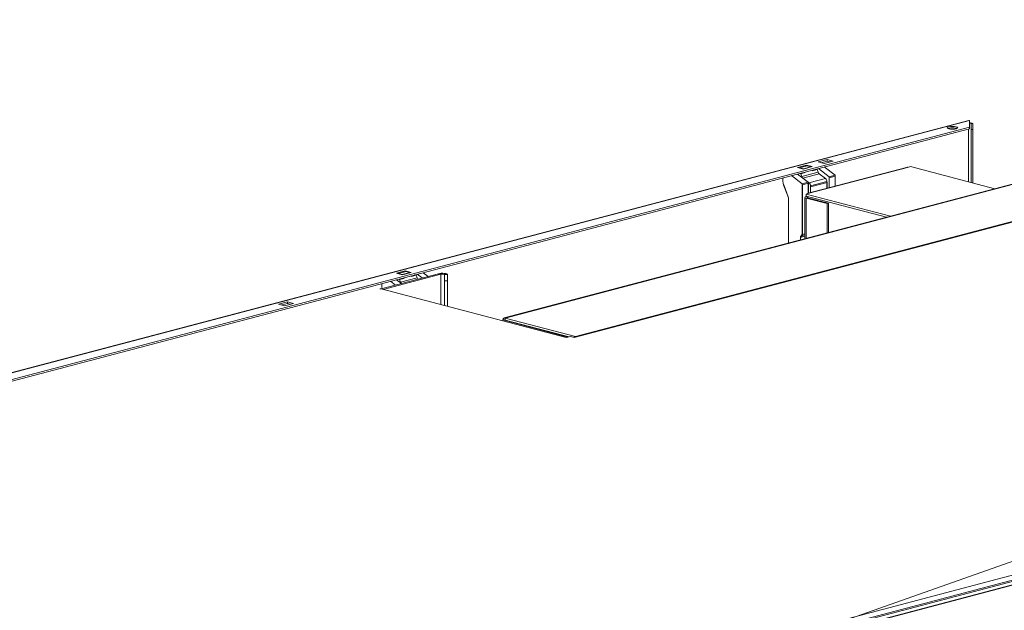
# Model space of a CAD drawing. Units: millimetres. Extents: x 223 to 8652, y 193 to 5561.
# Drawn here: x 652 to 1119, y 1206 to 1486 of the extents above; entities that cross this region are included whole.
import ezdxf

# ---------------------------------------------------------------- set-up
doc = ezdxf.new("R2010")
doc.units = ezdxf.units.MM
doc.header["$LTSCALE"] = 20
doc.layers.add('AM - Drawing', color=7, linetype='Continuous', lineweight=5)
doc.layers.add('AM - Tekst', color=7, linetype='Continuous', lineweight=15)
doc.styles.add('Note Text (ISO)', font='arial.ttf')
doc.dimstyles.new('Default - Method 1b (ISO)$7', dxfattribs={"dimscale": 20, "dimtxt": 2.5, "dimasz": 4, "dimexe": 3.175, "dimexo": 0, "dimgap": 0.762, "dimtad": 1, "dimtoh": 1, "dimrnd": 1e-08, "dimtxsty": 'Note Text (ISO)', "dimcen": 0.09, "dimdle": 10, "dimclrd": 256, "dimclre": 256, "dimclrt": 256, "dimazin": 2, "dimtfac": 1.4, "dimtmove": 0, "dimatfit": 3, "dimldrblk": 'Filled-2', "dimfxl": 1, "dimtolj": 1, "dimlwd": -1, "dimlwe": -1, "dimarcsym": 0})

# ---------------------------------------------------------------- blocks, each defined once
blk = doc.blocks.new('Filled-2')
at = {"color": 0}
for p, q in [((0, 0), (-1, 0.25)), ((-1, 0.25), (-1, -0.25)), ((-1, 0), (0, 0)), ((-1, -0.25), (0, 0))]:
    blk.add_line(p, q, dxfattribs=at)
at = {"color": 0, "flags": 128}
blk.add_lwpolyline([(-1, -0.25), (0, 0), (-1, 0.25), (-1, -0.25)], dxfattribs=at)
at = {"color": 0}
blk.add_solid([(-1, -0.25), (0, 0), (-1, 0.25), (-1, -0.25)], dxfattribs=at)

msp = doc.modelspace()

# ---------------------------------------------------------------- linework, layer by layer
at = {"layer": 'AM - Drawing'}
for p, q in [((224.48, 1207.25), (1101.83, 1438.23)), ((1102.21, 1438.23), (224.86, 1207.25)), ((1102.21, 1435.06), (236.88, 1207.25)), ((1102.21, 1434.34), (236.88, 1206.52)), ((1093.13, 1434.67), (1092.07, 1434.39)), ((1101.68, 1409.16), (1101.68, 1434.2)), ((1102.21, 1438.23), (1102.21, 1435.06)), ((1102.6, 1437.16), (1102.21, 1437.06)), ((1102.21, 1435.06), (1102.21, 1434.34)), ((1102.96, 1434.01), (1102.96, 1436.78)), ((1103.71, 1436.78), (1102.96, 1436.78)), ((1102.96, 1408.83), (1102.96, 1434.01)), ((1102.96, 1434.01), (1103.71, 1434.01)), ((1103.71, 1434.01), (1103.71, 1436.78)), ((1103.71, 1408.63), (1103.71, 1434.01)), ((1030.44, 1418.59), (1034.68, 1419.71)), ((1034.68, 1419.71), (1037.51, 1418.96)), ((1034.68, 1418.98), (1034.68, 1419.71)), ((881.54, 1344.65), (1158.15, 1417.47)), ((1158.54, 1417.44), (882, 1344.63)), ((1020.54, 1415.98), (1024.78, 1417.1)), ((1023.37, 1415.24), (1020.54, 1415.98)), ((1025.01, 1416.68), (1021.47, 1415.75)), ((1025.14, 1416.68), (1021.6, 1415.75)), ((1021.6, 1415.75), (1023.37, 1415.28)), ((1027.61, 1416.36), (1023.37, 1415.24)), ((1026.9, 1416.21), (1023.37, 1415.28)), ((1024.78, 1417.1), (1027.61, 1416.36)), ((1024.78, 1417.1), (1024.78, 1416.62)), ((1026.9, 1416.21), (1025.14, 1416.68)), ((1025.6, 1403.75), (1072.27, 1416.03)), ((1072.78, 1416.03), (1026.11, 1403.74)), ((1029.88, 1415), (1027.76, 1414.44)), ((1029.88, 1415), (1029.31, 1415.15)), ((1030.35, 1413.78), (1029.88, 1415)), ((1033.27, 1417.84), (1030.44, 1418.59)), ((1035.57, 1411.58), (1030.47, 1415.45)), ((1034.68, 1418.98), (1031.81, 1418.23)), ((1037.51, 1418.96), (1033.27, 1417.84)), ((1033.3, 1416.2), (1038.39, 1412.33)), ((1036.14, 1418.6), (1034.68, 1418.98)), ((1074.19, 1416.4), (1072.78, 1416.03)), ((1074.19, 1416.4), (1114.13, 1405.89)), ((1017.74, 1412.1), (1022.84, 1408.23)), ((1025.67, 1408.98), (1020.57, 1412.85)), ((1021.54, 1413.1), (1022.1, 1412.95)), ((1024.23, 1413.51), (1022.1, 1412.95)), ((1022.1, 1412.95), (1022.57, 1411.73)), ((1030.35, 1413.78), (1022.57, 1411.73)), ((1030.9, 1413), (1023.12, 1410.95)), ((1023.12, 1410.95), (1026.03, 1408.74)), ((1023.66, 1413.66), (1024.23, 1413.51)), ((1024.12, 1413.78), (1024.23, 1413.51)), ((1033.81, 1410.79), (1026.03, 1408.74)), ((1027.76, 1414.44), (1027.66, 1414.71)), ((1033.81, 1410.79), (1030.9, 1413)), ((1035.57, 1411.58), (1038.39, 1412.33)), ((1035.57, 1406.37), (1035.57, 1411.58)), ((1035.64, 1411.12), (1038.47, 1411.86)), ((1035.64, 1406.39), (1035.64, 1411.12)), ((1038.39, 1412.33), (1038.39, 1407.12)), ((1038.39, 1411.92), (1038.47, 1411.86)), ((1038.47, 1411.86), (1038.47, 1407.14)), ((1016.19, 1401.99), (1014.03, 1407.68)), ((1016.26, 1401.52), (1014.1, 1407.21)), ((1025.67, 1408.98), (1022.84, 1408.23)), ((1022.84, 1408.23), (1022.84, 1384.23)), ((1025.74, 1408.51), (1022.91, 1407.77)), ((1022.91, 1407.77), (1022.91, 1383.77)), ((1025.67, 1403.77), (1025.67, 1408.98)), ((1025.74, 1408.51), (1025.67, 1408.57)), ((1025.74, 1403.78), (1025.74, 1408.51)), ((1026.73, 1407.2), (1034.51, 1409.25)), ((1026.73, 1407.2), (1026.73, 1404.04)), ((1026.8, 1406.74), (1034.58, 1408.78)), ((1026.8, 1406.74), (1026.8, 1404.06)), ((1034.51, 1406.09), (1034.51, 1409.25)), ((1034.58, 1406.11), (1034.58, 1408.78)), ((1016.33, 1380.14), (1016.33, 1401.23)), ((1024.11, 1382.18), (1024.11, 1401.81)), ((1026.11, 1403.74), (1024.69, 1403.37)), ((1024.69, 1403.37), (1024.69, 1402.41)), ((1064.64, 1392.85), (1024.69, 1403.37)), ((1062.8, 1392.37), (1024.69, 1402.41)), ((1025.4, 1402), (1024.69, 1402.19)), ((1025.4, 1401.63), (1024.69, 1401.44)), ((1024.69, 1401.44), (1034.59, 1398.83)), ((1024.69, 1401.44), (1024.69, 1382.34)), ((1025.82, 1402.11), (1025.4, 1402)), ((1025.4, 1402), (1025.4, 1401.63)), ((1035.3, 1399.02), (1025.4, 1401.63)), ((1158.4, 1399.77), (914.4, 1335.53)), ((1159.04, 1399.77), (914.74, 1335.45)), ((1158.54, 1399.94), (915.24, 1335.88)), ((1035.3, 1399.02), (1034.59, 1398.83)), ((1034.59, 1398.83), (1034.59, 1384.94)), ((1035.3, 1399.02), (1035.3, 1385.13)), ((1022.84, 1384.23), (1021.99, 1383.3)), ((1022.06, 1383.31), (1021.99, 1383.3)), ((1021.99, 1381.63), (1021.99, 1383.3)), ((1022.91, 1383.77), (1022.06, 1382.83)), ((1024.11, 1383.37), (1022.06, 1382.83)), ((1022.06, 1381.65), (1022.06, 1382.83)), ((1024.11, 1384.56), (1022.84, 1384.23)), ((1024.11, 1384.08), (1022.91, 1383.77)), ((850.36, 1365.64), (823.08, 1358.46)), ((851.43, 1365.36), (824.15, 1358.18)), ((830.33, 1365.91), (834.57, 1367.02)), ((833.16, 1365.16), (830.33, 1365.91)), ((834.8, 1366.6), (831.26, 1365.67)), ((834.92, 1366.6), (831.39, 1365.67)), ((831.39, 1365.67), (833.16, 1365.2)), ((840.13, 1363.7), (832.36, 1361.66)), ((837.4, 1366.28), (833.16, 1365.16)), ((836.69, 1366.13), (833.16, 1365.2)), ((833.45, 1363.58), (834.01, 1363.43)), ((833.91, 1363.7), (834.01, 1363.43)), ((834.57, 1367.02), (837.4, 1366.28)), ((834.57, 1367.02), (834.57, 1366.54)), ((836.69, 1366.13), (834.92, 1366.6)), ((837.55, 1364.36), (837.45, 1364.64)), ((839.67, 1364.92), (837.55, 1364.36)), ((839.67, 1364.92), (839.1, 1365.07)), ((840.13, 1363.7), (839.67, 1364.92)), ((842.6, 1363.6), (840.26, 1365.38)), ((843.09, 1366.12), (845.43, 1364.34)), ((851.43, 1365.36), (850.36, 1365.64)), ((851.43, 1351), (851.43, 1365.36)), ((853.13, 1362.3), (853.13, 1365.18)), ((854.63, 1365.18), (853.13, 1365.18)), ((854.63, 1362.3), (854.63, 1365.18)), ((827.53, 1362.03), (829.87, 1360.25)), ((832.7, 1360.99), (830.36, 1362.77)), ((831.32, 1363.02), (831.89, 1362.87)), ((834.01, 1363.43), (831.89, 1362.87)), ((831.89, 1362.87), (832.36, 1361.66)), ((853.13, 1362.3), (854.63, 1362.3)), ((853.13, 1350.55), (853.13, 1362.3)), ((854.63, 1350.15), (854.63, 1362.3)), ((910.85, 1335.35), (823.17, 1358.44)), ((774.47, 1351.2), (778.71, 1352.32)), ((777.3, 1350.45), (774.47, 1351.2)), ((778.71, 1351.59), (775.84, 1350.84)), ((781.54, 1351.57), (777.3, 1350.45)), ((778.71, 1352.32), (781.54, 1351.57)), ((778.71, 1351.59), (778.71, 1352.32)), ((780.16, 1351.21), (778.71, 1351.59)), ((881.4, 1343.88), (880.8, 1343.72)), ((911.72, 1335.58), (880.8, 1343.72)), ((880.8, 1343.72), (880.8, 1343.27)), ((915.24, 1335.88), (882, 1344.63)), ((882, 1343.67), (882, 1344.63)), ((882, 1343.67), (912.22, 1335.71)), ((912.96, 1335.91), (910.85, 1335.35)), ((914.74, 1335.44), (912.96, 1335.91)), ((915.24, 1335.75), (915.24, 1335.88)), ((914.74, 1335.45), (914.74, 1335.44)), ((914.74, 1335.45), (914.74, 1335.45)), ((914.74, 1335.45), (914.74, 1335.44)), ((653.81, 1097.02), (1491.38, 1317.52)), ((654.88, 1096.74), (1492.44, 1317.25)), ((653.81, 1099.39), (1476.89, 1316.09)), ((1416.68, 1295.66), (822.8, 1139.31)), ((1417.31, 1295.65), (823.13, 1139.22))]:
    msp.add_line(p, q, dxfattribs=at)
msp.add_ellipse((1094.08, 1434.79), major_axis=(-2.5, 0), ratio=0.263274, dxfattribs=at)
for centre, major_axis, ratio, start_param, end_param in [((1094.08, 1434.06), (-2.5, 0), 0.263274, 3.723537, 5.701241), ((1102.21, 1436.78), (-0.38, 1.45), 0.682161, 5.914858, 6.283185), ((1102.21, 1436.78), (-1.5, 0), 0.263274, 4.45059, 4.712389), ((1102.21, 1436.78), (0.75, 0), 0.263274, 0, 1.570796), ((1102.21, 1436.78), (1.5, 0), 0.263274, 0, 1.308997), ((1021.6, 1415.26), (-0.127, 0.484), 0.682161, 5.914858, 6.332471), ((1023.37, 1414.8), (-0.127, 0.484), 0.682161, 5.733625, 5.914858), ((1025.14, 1416.19), (-0.127, 0.484), 0.682161, 5.914858, 6.283185), ((1026.9, 1415.73), (-0.127, 0.484), 0.682161, 5.733625, 5.914858), ((1072.78, 1414.1), (-0.51, 1.93), 0.682161, 5.914858, 6.283185), ((1016.47, 1408.96), (-1.02, 3.87), 0.682161, 0.824874, 1.726067), ((1023.49, 1412.22), (0.38, -1.45), 0.682161, 4.86766, 5.565792), ((1031.27, 1414.26), (-0.38, 1.45), 0.682161, 1.726067, 2.424199), ((1033.45, 1409.53), (-0.38, 1.45), 0.682161, 4.344061, 5.565792), ((1016.55, 1408.5), (-1.02, 3.87), 0.682161, 1.356848, 1.726067), ((1025.67, 1407.48), (0.38, -1.45), 0.682161, 1.202469, 2.424199), ((1033.52, 1409.06), (-0.38, 1.45), 0.682161, 4.344061, 4.715519), ((1015.27, 1401.51), (-0.38, 1.45), 0.682161, 4.344061, 4.86766), ((1015.34, 1401.04), (-0.38, 1.45), 0.682161, 4.715519, 4.86766), ((1026.11, 1401.81), (-2, 0), 0.263274, 5.497787, 7.068583), ((1026.11, 1401.81), (-0.51, 1.93), 0.682161, 1.08816, 1.202469), ((1026.11, 1401.81), (-1, 0), 0.263274, 5.497787, 7.068583), ((1026.11, 1401.81), (-0.51, 1.93), 0.682161, 5.914858, 6.651513), ((1026.11, 1401.81), (0.255, -0.967), 0.682161, 4.113916, 4.344061), ((831.39, 1365.18), (-0.127, 0.484), 0.682161, 5.914858, 6.332471), ((833.16, 1364.72), (-0.127, 0.484), 0.682161, 5.733625, 5.914858), ((834.92, 1366.12), (-0.127, 0.484), 0.682161, 5.914858, 6.283185), ((836.69, 1365.65), (-0.127, 0.484), 0.682161, 5.733625, 5.914858), ((841.05, 1364.19), (-0.38, 1.45), 0.682161, 1.726067, 2.268499), ((852.13, 1365.18), (2.5, 0), 0.263274, 0, 2.356194), ((852.13, 1365.18), (1, 0), 0.263274, 0, 2.356194), ((826.26, 1358.88), (-1.02, 3.87), 0.682161, 0.824874, 1.471149), ((833.28, 1362.14), (0.38, -1.45), 0.682161, 4.86766, 5.410092), ((823.17, 1356.03), (-0.64, 2.42), 0.682161, 5.914858, 6.283185), ((914.74, 1333.04), (-0.64, 2.42), 0.682161, 5.914858, 5.97043)]:
    msp.add_ellipse(centre, major_axis=major_axis, ratio=ratio, start_param=start_param, end_param=end_param, dxfattribs=at)
msp.add_open_spline([(880.8, 1343.48), (880.79, 1343.41), (880.79, 1343.34), (880.79, 1343.27)], degree=3, dxfattribs=at)
msp.add_open_spline([(882, 1344.63), (881.52, 1344.79), (881.05, 1344.48), (880.87, 1343.89), (880.85, 1343.84), (880.84, 1343.79), (880.83, 1343.73)], degree=3, knots=[0, 0, 0, 0, 1.135812, 1.135812, 1.135812, 1.236145, 1.236145, 1.236145, 1.236145], dxfattribs=at)

# ---------------------------------------------------------------- leaders
at = {"layer": 'AM - Tekst'}
msp.add_leader([(834.2, 1127.7), (1849.57, 1485.97)], dimstyle='Default - Method 1b (ISO)$7', override={"dimtad": 0}, dxfattribs=at)

doc.saveas('drawing.dxf')
